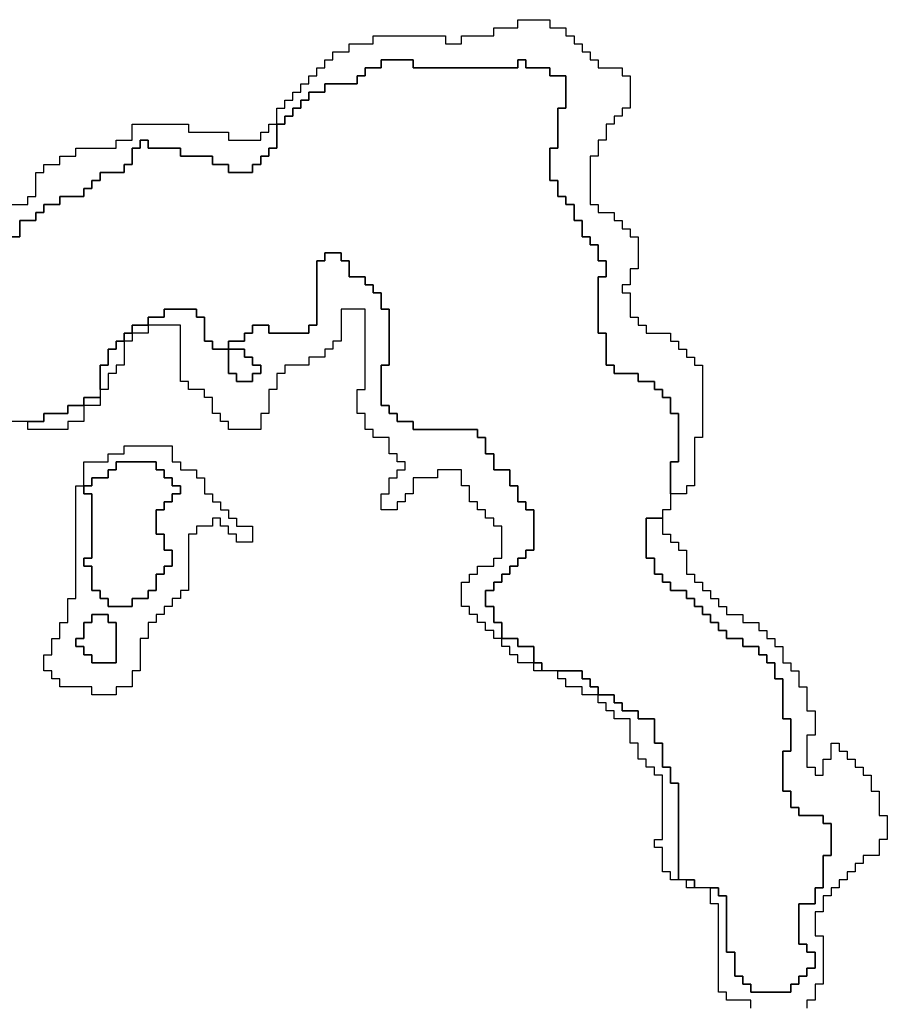
# Model space of a CAD drawing. Units: inches. Extents: x 3154815 to 3200865, y 1526925 to 1593195.
# Drawn here: x 3184395 to 3187635, y 1574430 to 1578105 of the extents above; entities that cross this region are included whole.
import ezdxf

# ---------------------------------------------------------------- set-up
doc = ezdxf.new("R2010")
doc.units = ezdxf.units.IN
doc.header["$MEASUREMENT"] = 0
doc.layers.add('SKYLINE', color=240, linetype='Continuous')

msp = doc.modelspace()

# ---------------------------------------------------------------- linework, layer by layer
at = {"layer": 'SKYLINE'}
for points in [[(3185355, 1577715), (3185355, 1577775), (3185385, 1577775), (3185385, 1577805), (3185415, 1577805), (3185415, 1577835), (3185445, 1577835), (3185445, 1577865), (3185475, 1577865), (3185475, 1577895), (3185505, 1577895), (3185505, 1577925), (3185535, 1577925), (3185535, 1577955), (3185565, 1577955), (3185565, 1577985), (3185625, 1577985), (3185625, 1578015), (3185715, 1578015), (3185715, 1578045), (3185985, 1578045), (3185985, 1578015), (3186045, 1578015), (3186045, 1578045), (3186165, 1578045), (3186165, 1578075), (3186255, 1578075), (3186255, 1578105), (3186375, 1578105), (3186375, 1578075), (3186435, 1578075), (3186435, 1578045), (3186465, 1578045), (3186465, 1578015), (3186495, 1578015), (3186495, 1577985), (3186525, 1577985), (3186525, 1577955), (3186555, 1577955), (3186555, 1577925), (3186645, 1577925), (3186645, 1577895), (3186675, 1577895), (3186675, 1577775), (3186645, 1577775), (3186645, 1577745), (3186615, 1577745), (3186615, 1577715), (3186585, 1577715), (3186585, 1577655), (3186555, 1577655), (3186555, 1577595), (3186525, 1577595), (3186525, 1577415), (3186555, 1577415), (3186555, 1577385), (3186615, 1577385), (3186615, 1577355), (3186645, 1577355), (3186645, 1577325), (3186675, 1577325), (3186675, 1577295), (3186705, 1577295), (3186705, 1577175), (3186675, 1577175), (3186675, 1577115), (3186645, 1577115), (3186645, 1577085), (3186675, 1577085), (3186675, 1576995), (3186705, 1576995), (3186705, 1576965), (3186735, 1576965), (3186735, 1576935), (3186825, 1576935), (3186825, 1576905), (3186855, 1576905), (3186855, 1576875), (3186885, 1576875), (3186885, 1576845), (3186915, 1576845), (3186915, 1576815), (3186945, 1576815), (3186945, 1576545), (3186915, 1576545), (3186915, 1576365), (3186885, 1576365), (3186885, 1576335), (3186825, 1576335), (3186825, 1576455), (3186855, 1576455), (3186855, 1576635), (3186825, 1576635), (3186825, 1576695), (3186795, 1576695), (3186795, 1576725), (3186765, 1576725), (3186765, 1576755), (3186705, 1576755), (3186705, 1576785), (3186615, 1576785), (3186615, 1576815), (3186585, 1576815), (3186585, 1576935), (3186555, 1576935), (3186555, 1577145), (3186585, 1577145), (3186585, 1577205), (3186555, 1577205), (3186555, 1577265), (3186525, 1577265), (3186525, 1577295), (3186495, 1577295), (3186495, 1577355), (3186465, 1577355), (3186465, 1577415), (3186435, 1577415), (3186435, 1577445), (3186405, 1577445), (3186405, 1577505), (3186375, 1577505), (3186375, 1577625), (3186405, 1577625), (3186405, 1577775), (3186435, 1577775), (3186435, 1577895), (3186375, 1577895), (3186375, 1577925), (3186285, 1577925), (3186285, 1577955), (3186255, 1577955), (3186255, 1577925), (3185865, 1577925), (3185865, 1577955), (3185745, 1577955), (3185745, 1577925), (3185685, 1577925), (3185685, 1577895), (3185655, 1577895), (3185655, 1577865), (3185535, 1577865), (3185535, 1577835), (3185475, 1577835), (3185475, 1577805), (3185445, 1577805), (3185445, 1577775), (3185415, 1577775), (3185415, 1577745), (3185385, 1577745), (3185385, 1577715)], [(3185115, 1576875), (3185175, 1576875), (3185175, 1576785), (3185205, 1576785), (3185205, 1576755), (3185265, 1576755), (3185265, 1576785), (3185295, 1576785), (3185295, 1576815), (3185265, 1576815), (3185265, 1576845), (3185235, 1576845), (3185235, 1576875), (3185175, 1576875), (3185175, 1576905), (3185235, 1576905), (3185235, 1576935), (3185265, 1576935), (3185265, 1576965), (3185325, 1576965), (3185325, 1576935), (3185475, 1576935), (3185475, 1576965), (3185505, 1576965), (3185505, 1577205), (3185535, 1577205), (3185535, 1577235), (3185595, 1577235), (3185595, 1577205), (3185625, 1577205), (3185625, 1577145), (3185685, 1577145), (3185685, 1577115), (3185715, 1577115), (3185715, 1577085), (3185745, 1577085), (3185745, 1577025), (3185775, 1577025), (3185775, 1576815), (3185745, 1576815), (3185745, 1576665), (3185775, 1576665), (3185775, 1576635), (3185805, 1576635), (3185805, 1576605), (3185865, 1576605), (3185865, 1576575), (3186105, 1576575), (3186105, 1576545), (3186135, 1576545), (3186135, 1576485), (3186165, 1576485), (3186165, 1576425), (3186225, 1576425), (3186225, 1576365), (3186255, 1576365), (3186255, 1576305), (3186285, 1576305), (3186285, 1576275), (3186315, 1576275), (3186315, 1576125), (3186285, 1576125), (3186285, 1576095), (3186255, 1576095), (3186255, 1576065), (3186225, 1576065), (3186225, 1576035), (3186195, 1576035), (3186195, 1576005), (3186165, 1576005), (3186165, 1575975), (3186135, 1575975), (3186135, 1575915), (3186165, 1575915), (3186165, 1575855), (3186195, 1575855), (3186195, 1575795), (3186165, 1575795), (3186165, 1575825), (3186135, 1575825), (3186135, 1575855), (3186105, 1575855), (3186105, 1575885), (3186075, 1575885), (3186075, 1575915), (3186045, 1575915), (3186045, 1576005), (3186075, 1576005), (3186075, 1576035), (3186105, 1576035), (3186105, 1576065), (3186165, 1576065), (3186165, 1576095), (3186195, 1576095), (3186195, 1576215), (3186165, 1576215), (3186165, 1576245), (3186135, 1576245), (3186135, 1576275), (3186105, 1576275), (3186105, 1576305), (3186075, 1576305), (3186075, 1576365), (3186045, 1576365), (3186045, 1576425), (3185955, 1576425), (3185955, 1576395), (3185865, 1576395), (3185865, 1576335), (3185835, 1576335), (3185835, 1576305), (3185805, 1576305), (3185805, 1576275), (3185745, 1576275), (3185745, 1576335), (3185775, 1576335), (3185775, 1576395), (3185805, 1576395), (3185805, 1576425), (3185835, 1576425), (3185835, 1576455), (3185805, 1576455), (3185805, 1576485), (3185775, 1576485), (3185775, 1576545), (3185715, 1576545), (3185715, 1576575), (3185685, 1576575), (3185685, 1576635), (3185655, 1576635), (3185655, 1576725), (3185685, 1576725), (3185685, 1577025), (3185595, 1577025), (3185595, 1576905), (3185565, 1576905), (3185565, 1576875), (3185535, 1576875), (3185535, 1576845), (3185475, 1576845), (3185475, 1576815), (3185385, 1576815), (3185385, 1576785), (3185355, 1576785), (3185355, 1576725), (3185325, 1576725), (3185325, 1576635), (3185295, 1576635), (3185295, 1576575), (3185175, 1576575), (3185175, 1576605), (3185145, 1576605), (3185145, 1576635), (3185115, 1576635), (3185115, 1576695), (3185085, 1576695), (3185085, 1576725), (3185025, 1576725), (3185025, 1576755), (3184995, 1576755), (3184995, 1576965), (3184875, 1576965), (3184875, 1576995), (3184935, 1576995), (3184935, 1577025), (3185055, 1577025), (3185055, 1576995), (3185085, 1576995), (3185085, 1576905), (3185115, 1576905)], [(3184875, 1576965), (3184875, 1576935), (3184815, 1576935), (3184815, 1576965)], [(3184815, 1576935), (3184815, 1576905), (3184785, 1576905), (3184785, 1576935)], [(3184785, 1576905), (3184785, 1576815), (3184755, 1576815), (3184755, 1576785), (3184725, 1576785), (3184725, 1576725), (3184695, 1576725), (3184695, 1576815), (3184725, 1576815), (3184725, 1576875), (3184755, 1576875), (3184755, 1576905)], [(3185175, 1576875), (3185235, 1576875), (3185235, 1576845), (3185265, 1576845), (3185265, 1576815), (3185295, 1576815), (3185295, 1576785), (3185265, 1576785), (3185265, 1576755), (3185205, 1576755), (3185205, 1576785), (3185175, 1576785)], [(3184695, 1576695), (3184695, 1576665), (3184635, 1576665), (3184635, 1576695)], [(3184635, 1576665), (3184635, 1576605), (3184575, 1576605), (3184575, 1576575), (3184425, 1576575), (3184425, 1576605), (3184485, 1576605), (3184485, 1576635), (3184575, 1576635), (3184575, 1576665)], [(3184635, 1576365), (3184665, 1576365), (3184665, 1576395), (3184725, 1576395), (3184725, 1576425), (3184755, 1576425), (3184755, 1576455), (3184905, 1576455), (3184905, 1576425), (3184935, 1576425), (3184935, 1576395), (3184965, 1576395), (3184965, 1576365), (3184995, 1576365), (3184995, 1576335), (3184965, 1576335), (3184965, 1576305), (3184935, 1576305), (3184935, 1576275), (3184905, 1576275), (3184905, 1576185), (3184935, 1576185), (3184935, 1576125), (3184965, 1576125), (3184965, 1576065), (3184935, 1576065), (3184935, 1576035), (3184905, 1576035), (3184905, 1575975), (3184875, 1575975), (3184875, 1575945), (3184815, 1575945), (3184815, 1575915), (3184725, 1575915), (3184725, 1575945), (3184695, 1575945), (3184695, 1575975), (3184665, 1575975), (3184665, 1576065), (3184635, 1576065), (3184635, 1576095), (3184665, 1576095), (3184665, 1576335), (3184635, 1576335)], [(3184755, 1575705), (3184665, 1575705), (3184665, 1575735), (3184635, 1575735), (3184635, 1575765), (3184605, 1575765), (3184605, 1575795), (3184635, 1575795), (3184635, 1575855), (3184665, 1575855), (3184665, 1575885), (3184725, 1575885), (3184725, 1575855), (3184755, 1575855)], [(3186315, 1575705), (3186255, 1575705), (3186255, 1575735), (3186225, 1575735), (3186225, 1575765), (3186195, 1575765), (3186195, 1575795), (3186255, 1575795), (3186255, 1575765), (3186315, 1575765)], [(3186345, 1575675), (3186315, 1575675), (3186315, 1575705), (3186345, 1575705)], [(3186555, 1575585), (3186495, 1575585), (3186495, 1575615), (3186435, 1575615), (3186435, 1575645), (3186405, 1575645), (3186405, 1575675), (3186495, 1575675), (3186495, 1575645), (3186525, 1575645), (3186525, 1575615), (3186555, 1575615)], [(3186855, 1574895), (3186825, 1574895), (3186825, 1574925), (3186795, 1574925), (3186795, 1575015), (3186765, 1575015), (3186765, 1575045), (3186795, 1575045), (3186795, 1575285), (3186765, 1575285), (3186765, 1575315), (3186735, 1575315), (3186735, 1575345), (3186705, 1575345), (3186705, 1575405), (3186675, 1575405), (3186675, 1575495), (3186615, 1575495), (3186615, 1575525), (3186585, 1575525), (3186585, 1575555), (3186555, 1575555), (3186555, 1575585), (3186615, 1575585), (3186615, 1575555), (3186645, 1575555), (3186645, 1575525), (3186705, 1575525), (3186705, 1575495), (3186765, 1575495), (3186765, 1575405), (3186795, 1575405), (3186795, 1575315), (3186825, 1575315), (3186825, 1575255), (3186855, 1575255)], [(3186915, 1574865), (3186885, 1574865), (3186885, 1574895), (3186915, 1574895)]]:
    msp.add_lwpolyline(points, close=True, dxfattribs=at)
for points in [[(3184365, 1577415), (3184425, 1577415), (3184425, 1577445), (3184455, 1577445), (3184455, 1577535), (3184485, 1577535), (3184485, 1577565), (3184545, 1577565), (3184545, 1577595), (3184605, 1577595), (3184605, 1577625), (3184755, 1577625), (3184755, 1577655), (3184815, 1577655), (3184815, 1577715), (3185025, 1577715), (3185025, 1577685), (3185175, 1577685), (3185175, 1577655), (3185295, 1577655), (3185295, 1577685), (3185325, 1577685), (3185325, 1577715), (3185355, 1577715), (3185355, 1577625), (3185325, 1577625), (3185325, 1577595), (3185295, 1577595), (3185295, 1577565), (3185265, 1577565), (3185265, 1577535), (3185175, 1577535), (3185175, 1577565), (3185115, 1577565), (3185115, 1577595), (3184995, 1577595), (3184995, 1577625), (3184875, 1577625), (3184875, 1577655), (3184845, 1577655), (3184845, 1577625), (3184815, 1577625), (3184815, 1577565), (3184785, 1577565), (3184785, 1577535), (3184695, 1577535), (3184695, 1577505), (3184665, 1577505), (3184665, 1577475), (3184635, 1577475), (3184635, 1577445), (3184545, 1577445), (3184545, 1577415), (3184485, 1577415), (3184485, 1577385), (3184455, 1577385), (3184455, 1577355), (3184395, 1577355), (3184395, 1577295), (3184365, 1577295)], [(3187125, 1574415), (3187125, 1574445), (3187035, 1574445), (3187035, 1574475), (3187005, 1574475), (3187005, 1574805), (3186975, 1574805), (3186975, 1574865), (3187005, 1574865), (3187005, 1574835), (3187035, 1574835), (3187035, 1574625), (3187065, 1574625), (3187065, 1574535), (3187095, 1574535), (3187095, 1574505), (3187125, 1574505), (3187125, 1574475), (3187275, 1574475), (3187275, 1574505), (3187305, 1574505), (3187305, 1574535), (3187335, 1574535), (3187335, 1574565), (3187365, 1574565), (3187365, 1574625), (3187335, 1574625), (3187335, 1574655), (3187305, 1574655), (3187305, 1574805), (3187365, 1574805), (3187365, 1574865), (3187395, 1574865), (3187395, 1574985), (3187425, 1574985), (3187425, 1575105), (3187395, 1575105), (3187395, 1575135), (3187305, 1575135), (3187305, 1575165), (3187275, 1575165), (3187275, 1575225), (3187245, 1575225), (3187245, 1575375), (3187275, 1575375), (3187275, 1575495), (3187245, 1575495), (3187245, 1575645), (3187215, 1575645), (3187215, 1575705), (3187185, 1575705), (3187185, 1575735), (3187155, 1575735), (3187155, 1575765), (3187095, 1575765), (3187095, 1575795), (3187035, 1575795), (3187035, 1575825), (3187005, 1575825), (3187005, 1575855), (3186975, 1575855), (3186975, 1575885), (3186945, 1575885), (3186945, 1575915), (3186915, 1575915), (3186915, 1575945), (3186885, 1575945), (3186885, 1575975), (3186825, 1575975), (3186825, 1576005), (3186795, 1576005), (3186795, 1576035), (3186765, 1576035), (3186765, 1576095), (3186735, 1576095), (3186735, 1576245), (3186795, 1576245), (3186795, 1576185), (3186825, 1576185), (3186825, 1576155), (3186855, 1576155), (3186855, 1576125), (3186885, 1576125), (3186885, 1576035), (3186915, 1576035), (3186915, 1576005), (3186945, 1576005), (3186945, 1575975), (3186975, 1575975), (3186975, 1575945), (3187005, 1575945), (3187005, 1575915), (3187035, 1575915), (3187035, 1575885), (3187095, 1575885), (3187095, 1575855), (3187155, 1575855), (3187155, 1575825), (3187185, 1575825), (3187185, 1575795), (3187215, 1575795), (3187215, 1575765), (3187245, 1575765), (3187245, 1575705), (3187275, 1575705), (3187275, 1575675), (3187305, 1575675), (3187305, 1575615), (3187335, 1575615), (3187335, 1575525), (3187365, 1575525), (3187365, 1575435), (3187335, 1575435), (3187335, 1575315), (3187365, 1575315), (3187365, 1575285), (3187395, 1575285), (3187395, 1575345), (3187425, 1575345), (3187425, 1575405), (3187455, 1575405), (3187455, 1575375), (3187485, 1575375), (3187485, 1575345), (3187515, 1575345), (3187515, 1575315), (3187545, 1575315), (3187545, 1575285), (3187575, 1575285), (3187575, 1575225), (3187605, 1575225), (3187605, 1575135), (3187635, 1575135), (3187635, 1575045), (3187605, 1575045), (3187605, 1574985), (3187545, 1574985), (3187545, 1574955), (3187515, 1574955), (3187515, 1574925), (3187485, 1574925), (3187485, 1574895), (3187455, 1574895), (3187455, 1574865), (3187425, 1574865), (3187425, 1574835), (3187395, 1574835), (3187395, 1574775), (3187365, 1574775), (3187365, 1574685), (3187395, 1574685), (3187395, 1574505), (3187365, 1574505), (3187365, 1574445), (3187335, 1574445), (3187335, 1574415)]]:
    msp.add_lwpolyline(points, dxfattribs=at)
msp.add_polyline3d([(3184365, 1577295, 0), (3184395, 1577295, 0), (3184395, 1577355, 0), (3184455, 1577355, 0), (3184455, 1577385, 0), (3184485, 1577385, 0), (3184485, 1577415, 0), (3184545, 1577415, 0), (3184545, 1577445, 0), (3184635, 1577445, 0), (3184635, 1577475, 0), (3184665, 1577475, 0), (3184665, 1577505, 0), (3184695, 1577505, 0), (3184695, 1577535, 0), (3184785, 1577535, 0), (3184785, 1577565, 0), (3184815, 1577565, 0), (3184815, 1577625, 0), (3184845, 1577625, 0), (3184845, 1577655, 0), (3184875, 1577655, 0), (3184875, 1577625, 0), (3184995, 1577625, 0), (3184995, 1577595, 0), (3185115, 1577595, 0), (3185115, 1577565, 0), (3185175, 1577565, 0), (3185175, 1577535, 0), (3185265, 1577535, 0), (3185265, 1577565, 0), (3185295, 1577565, 0), (3185295, 1577595, 0), (3185325, 1577595, 0), (3185325, 1577625, 0), (3185355, 1577625, 0), (3185355, 1577715, 0), (3185385, 1577715, 0), (3185385, 1577745, 0), (3185415, 1577745, 0), (3185415, 1577775, 0), (3185445, 1577775, 0), (3185445, 1577805, 0), (3185475, 1577805, 0), (3185475, 1577835, 0), (3185535, 1577835, 0), (3185535, 1577865, 0), (3185655, 1577865, 0), (3185655, 1577895, 0), (3185685, 1577895, 0), (3185685, 1577925, 0), (3185745, 1577925, 0), (3185745, 1577955, 0), (3185865, 1577955, 0), (3185865, 1577925, 0), (3186255, 1577925, 0), (3186255, 1577955, 0), (3186285, 1577955, 0), (3186285, 1577925, 0), (3186375, 1577925, 0), (3186375, 1577895, 0), (3186435, 1577895, 0), (3186435, 1577775, 0), (3186405, 1577775, 0), (3186405, 1577625, 0), (3186375, 1577625, 0), (3186375, 1577505, 0), (3186405, 1577505, 0), (3186405, 1577445, 0), (3186435, 1577445, 0), (3186435, 1577415, 0), (3186465, 1577415, 0), (3186465, 1577355, 0), (3186495, 1577355, 0), (3186495, 1577295, 0), (3186525, 1577295, 0), (3186525, 1577265, 0), (3186555, 1577265, 0), (3186555, 1577205, 0), (3186585, 1577205, 0), (3186585, 1577145, 0), (3186555, 1577145, 0), (3186555, 1576935, 0), (3186585, 1576935, 0), (3186585, 1576815, 0), (3186615, 1576815, 0), (3186615, 1576785, 0), (3186705, 1576785, 0), (3186705, 1576755, 0), (3186765, 1576755, 0), (3186765, 1576725, 0), (3186795, 1576725, 0), (3186795, 1576695, 0), (3186825, 1576695, 0), (3186825, 1576635, 0), (3186855, 1576635, 0), (3186855, 1576455, 0), (3186825, 1576455, 0), (3186825, 1576335, 0), (3186825, 1576275, 0), (3186795, 1576275, 0), (3186795, 1576245, 0), (3186735, 1576245, 0), (3186735, 1576095, 0), (3186765, 1576095, 0), (3186765, 1576035, 0), (3186795, 1576035, 0), (3186795, 1576005, 0), (3186825, 1576005, 0), (3186825, 1575975, 0), (3186885, 1575975, 0), (3186885, 1575945, 0), (3186915, 1575945, 0), (3186915, 1575915, 0), (3186945, 1575915, 0), (3186945, 1575885, 0), (3186975, 1575885, 0), (3186975, 1575855, 0), (3187005, 1575855, 0), (3187005, 1575825, 0), (3187035, 1575825, 0), (3187035, 1575795, 0), (3187095, 1575795, 0), (3187095, 1575765, 0), (3187155, 1575765, 0), (3187155, 1575735, 0), (3187185, 1575735, 0), (3187185, 1575705, 0), (3187215, 1575705, 0), (3187215, 1575645, 0), (3187245, 1575645, 0), (3187245, 1575495, 0), (3187275, 1575495, 0), (3187275, 1575375, 0), (3187245, 1575375, 0), (3187245, 1575225, 0), (3187275, 1575225, 0), (3187275, 1575165, 0), (3187305, 1575165, 0), (3187305, 1575135, 0), (3187395, 1575135, 0), (3187395, 1575105, 0), (3187425, 1575105, 0), (3187425, 1574985, 0), (3187395, 1574985, 0), (3187395, 1574865, 0), (3187365, 1574865, 0), (3187365, 1574805, 0), (3187305, 1574805, 0), (3187305, 1574655, 0), (3187335, 1574655, 0), (3187335, 1574625, 0), (3187365, 1574625, 0), (3187365, 1574565, 0), (3187335, 1574565, 0), (3187335, 1574535, 0), (3187305, 1574535, 0), (3187305, 1574505, 0), (3187275, 1574505, 0), (3187275, 1574475, 0), (3187125, 1574475, 0), (3187125, 1574505, 0), (3187095, 1574505, 0), (3187095, 1574535, 0), (3187065, 1574535, 0), (3187065, 1574625, 0), (3187035, 1574625, 0), (3187035, 1574835, 0), (3187005, 1574835, 0), (3187005, 1574865, 0), (3186975, 1574865, 0), (3186915, 1574865, 0), (3186915, 1574895, 0), (3186885, 1574895, 0), (3186855, 1574895, 0), (3186855, 1575255, 0), (3186825, 1575255, 0), (3186825, 1575315, 0), (3186795, 1575315, 0), (3186795, 1575405, 0), (3186765, 1575405, 0), (3186765, 1575495, 0), (3186705, 1575495, 0), (3186705, 1575525, 0), (3186645, 1575525, 0), (3186645, 1575555, 0), (3186615, 1575555, 0), (3186615, 1575585, 0), (3186555, 1575585, 0), (3186555, 1575615, 0), (3186525, 1575615, 0), (3186525, 1575645, 0), (3186495, 1575645, 0), (3186495, 1575675, 0), (3186405, 1575675, 0), (3186345, 1575675, 0), (3186345, 1575705, 0), (3186315, 1575705, 0), (3186315, 1575765, 0), (3186255, 1575765, 0), (3186255, 1575795, 0), (3186195, 1575795, 0), (3186195, 1575855, 0), (3186165, 1575855, 0), (3186165, 1575915, 0), (3186135, 1575915, 0), (3186135, 1575975, 0), (3186165, 1575975, 0), (3186165, 1576005, 0), (3186195, 1576005, 0), (3186195, 1576035, 0), (3186225, 1576035, 0), (3186225, 1576065, 0), (3186255, 1576065, 0), (3186255, 1576095, 0), (3186285, 1576095, 0), (3186285, 1576125, 0), (3186315, 1576125, 0), (3186315, 1576275, 0), (3186285, 1576275, 0), (3186285, 1576305, 0), (3186255, 1576305, 0), (3186255, 1576365, 0), (3186225, 1576365, 0), (3186225, 1576425, 0), (3186165, 1576425, 0), (3186165, 1576485, 0), (3186135, 1576485, 0), (3186135, 1576545, 0), (3186105, 1576545, 0), (3186105, 1576575, 0), (3185865, 1576575, 0), (3185865, 1576605, 0), (3185805, 1576605, 0), (3185805, 1576635, 0), (3185775, 1576635, 0), (3185775, 1576665, 0), (3185745, 1576665, 0), (3185745, 1576815, 0), (3185775, 1576815, 0), (3185775, 1577025, 0), (3185745, 1577025, 0), (3185745, 1577085, 0), (3185715, 1577085, 0), (3185715, 1577115, 0), (3185685, 1577115, 0), (3185685, 1577145, 0), (3185625, 1577145, 0), (3185625, 1577205, 0), (3185595, 1577205, 0), (3185595, 1577235, 0), (3185535, 1577235, 0), (3185535, 1577205, 0), (3185505, 1577205, 0), (3185505, 1576965, 0), (3185475, 1576965, 0), (3185475, 1576935, 0), (3185325, 1576935, 0), (3185325, 1576965, 0), (3185265, 1576965, 0), (3185265, 1576935, 0), (3185235, 1576935, 0), (3185235, 1576905, 0), (3185175, 1576905, 0), (3185175, 1576875, 0), (3185115, 1576875, 0), (3185115, 1576905, 0), (3185085, 1576905, 0), (3185085, 1576995, 0), (3185055, 1576995, 0), (3185055, 1577025, 0), (3184935, 1577025, 0), (3184935, 1576995, 0), (3184875, 1576995, 0), (3184875, 1576965, 0), (3184815, 1576965, 0), (3184815, 1576935, 0), (3184785, 1576935, 0), (3184785, 1576905, 0), (3184755, 1576905, 0), (3184755, 1576875, 0), (3184725, 1576875, 0), (3184725, 1576815, 0), (3184695, 1576815, 0), (3184695, 1576725, 0), (3184695, 1576695, 0), (3184635, 1576695, 0), (3184635, 1576665, 0), (3184575, 1576665, 0), (3184575, 1576635, 0), (3184485, 1576635, 0), (3184485, 1576605, 0), (3184425, 1576605, 0), (3184365, 1576605, 0)], dxfattribs=at)
for points in [[(3184605, 1576365, 0), (3184635, 1576365, 0), (3184635, 1576335, 0), (3184665, 1576335, 0), (3184665, 1576095, 0), (3184635, 1576095, 0), (3184635, 1576065, 0), (3184665, 1576065, 0), (3184665, 1575975, 0), (3184695, 1575975, 0), (3184695, 1575945, 0), (3184725, 1575945, 0), (3184725, 1575915, 0), (3184815, 1575915, 0), (3184815, 1575945, 0), (3184875, 1575945, 0), (3184875, 1575975, 0), (3184905, 1575975, 0), (3184905, 1576035, 0), (3184935, 1576035, 0), (3184935, 1576065, 0), (3184965, 1576065, 0), (3184965, 1576125, 0), (3184935, 1576125, 0), (3184935, 1576185, 0), (3184905, 1576185, 0), (3184905, 1576275, 0), (3184935, 1576275, 0), (3184935, 1576305, 0), (3184965, 1576305, 0), (3184965, 1576335, 0), (3184995, 1576335, 0), (3184995, 1576365, 0), (3184965, 1576365, 0), (3184965, 1576395, 0), (3184935, 1576395, 0), (3184935, 1576425, 0), (3184905, 1576425, 0), (3184905, 1576455, 0), (3184755, 1576455, 0), (3184755, 1576425, 0), (3184725, 1576425, 0), (3184725, 1576395, 0), (3184665, 1576395, 0), (3184665, 1576365, 0), (3184635, 1576365, 0), (3184635, 1576455, 0), (3184725, 1576455, 0), (3184725, 1576485, 0), (3184785, 1576485, 0), (3184785, 1576515, 0), (3184965, 1576515, 0), (3184965, 1576455, 0), (3184995, 1576455, 0), (3184995, 1576425, 0), (3185055, 1576425, 0), (3185055, 1576395, 0), (3185085, 1576395, 0), (3185085, 1576335, 0), (3185115, 1576335, 0), (3185115, 1576305, 0), (3185145, 1576305, 0), (3185145, 1576275, 0), (3185175, 1576275, 0), (3185175, 1576245, 0), (3185205, 1576245, 0), (3185205, 1576215, 0), (3185265, 1576215, 0), (3185265, 1576155, 0), (3185205, 1576155, 0), (3185205, 1576185, 0), (3185175, 1576185, 0), (3185175, 1576215, 0), (3185145, 1576215, 0), (3185145, 1576245, 0), (3185115, 1576245, 0), (3185115, 1576215, 0), (3185055, 1576215, 0), (3185055, 1576185, 0), (3185025, 1576185, 0), (3185025, 1575975, 0), (3184995, 1575975, 0), (3184995, 1575945, 0), (3184965, 1575945, 0), (3184965, 1575915, 0), (3184935, 1575915, 0), (3184935, 1575885, 0), (3184905, 1575885, 0), (3184905, 1575855, 0), (3184875, 1575855, 0), (3184875, 1575795, 0), (3184845, 1575795, 0), (3184845, 1575675, 0), (3184815, 1575675, 0), (3184815, 1575615, 0), (3184755, 1575615, 0), (3184755, 1575585, 0), (3184665, 1575585, 0), (3184665, 1575615, 0), (3184545, 1575615, 0), (3184545, 1575645, 0), (3184515, 1575645, 0), (3184515, 1575675, 0), (3184485, 1575675, 0), (3184485, 1575735, 0), (3184515, 1575735, 0), (3184515, 1575795, 0), (3184545, 1575795, 0), (3184545, 1575855, 0), (3184575, 1575855, 0), (3184575, 1575945, 0), (3184605, 1575945, 0)], [(3184665, 1575705, 0), (3184755, 1575705, 0), (3184755, 1575855, 0), (3184725, 1575855, 0), (3184725, 1575885, 0), (3184665, 1575885, 0), (3184665, 1575855, 0), (3184635, 1575855, 0), (3184635, 1575795, 0), (3184605, 1575795, 0), (3184605, 1575765, 0), (3184635, 1575765, 0), (3184635, 1575735, 0), (3184665, 1575735, 0)]]:
    msp.add_polyline3d(points, close=True, dxfattribs=at)

doc.saveas('drawing.dxf')
